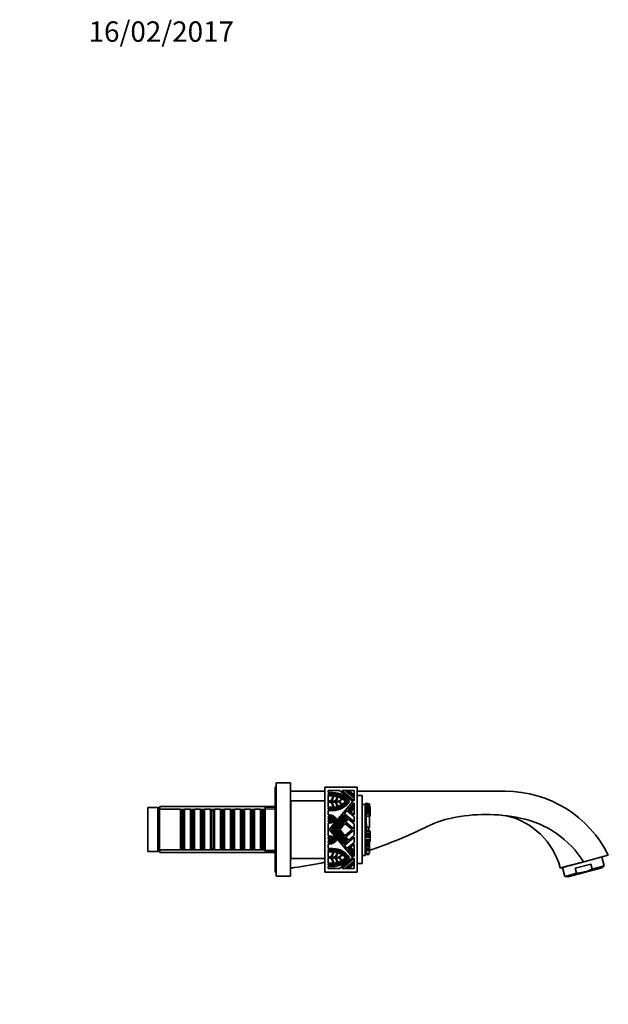
# Model space of a CAD drawing. Units: millimetres. Extents: x 0 to 1386, y 0 to 1159.
# Drawn here: x 1039 to 1386, y 580 to 1159 of the extents above; entities that cross this region are included whole.
import ezdxf
from ezdxf import colors
from ezdxf.entities.mleader import LeaderData, LeaderLine
from ezdxf.math import Vec2, Vec3

# ---------------------------------------------------------------- set-up
doc = ezdxf.new("R2010")
doc.units = ezdxf.units.MM
doc.layers.add('DV3_Défaut', color=7, linetype='Continuous')
doc.layers.add('Défaut', color=7, linetype='Continuous')

# ---------------------------------------------------------------- blocks, each defined once
blk = doc.blocks.new('_DOT')
at = {"color": 0}
blk.add_line((0, 0), (-1, 0), dxfattribs=at)
at = {"color": 0, "const_width": 0.333}
blk.add_lwpolyline([(-0.1665, 0, 1), (0.1665, 0, 1)], format="xyb", close=True, dxfattribs=at)
blk = doc.blocks.new('SE2')
at = {"layer": 'DV3_Défaut', "color": 7, "linetype": 'Continuous', "lineweight": 35}
for p, q in [((1189.55, 707.41), (1189.55, 657.41)), ((1190.05, 707.41), (1189.55, 707.41)), ((1190.05, 654.91), (1190.05, 709.91)), ((1198.55, 709.91), (1190.05, 709.91)), ((1198.55, 654.91), (1198.55, 709.91)), ((1218.75, 657.41), (1218.75, 707.41)), ((1218.75, 707.41), (1237.75, 707.41)), ((1237.75, 657.41), (1237.75, 707.41)), ((1198.55, 704.91), (1218.75, 704.91)), ((1227.36, 705.41), (1220.75, 705.41)), ((1220.75, 705.41), (1220.75, 704.18)), ((1220.75, 704.18), (1223.44, 704.18)), ((1220.75, 703.33), (1220.75, 702.59)), ((1223.44, 703.33), (1220.75, 703.33)), ((1220.75, 702.59), (1223.44, 702.59)), ((1223.41, 702.17), (1220.75, 702.17)), ((1220.75, 702.17), (1220.75, 699.09)), ((1235.15, 698.88), (1227.36, 705.41)), ((1236.01, 705.41), (1228.68, 705.41)), ((1228.68, 705.41), (1236.01, 699.26)), ((1235.59, 701.24), (1231.11, 704.99)), ((1231.11, 704.99), (1231.77, 704.99)), ((1231.77, 704.99), (1235.59, 701.79)), ((1235.59, 702.45), (1232.56, 704.99)), ((1232.56, 704.99), (1233.22, 704.99)), ((1233.22, 704.99), (1235.59, 703.01)), ((1235.59, 703.01), (1235.59, 702.45)), ((1235.59, 701.79), (1235.59, 701.24)), ((1236.01, 699.26), (1236.01, 705.41)), ((1237.75, 704.91), (1325.05, 704.91)), ((1237.75, 702.41), (1240.75, 702.41)), ((1240.75, 702.41), (1240.75, 662.41)), ((1121.75, 696.01), (1120.85, 695.11)), ((1121.75, 696.01), (1121.75, 694.41)), ((1189.55, 696.01), (1121.75, 696.01)), ((1198.75, 697.41), (1198.55, 697.41)), ((1198.75, 699.41), (1198.75, 665.41)), ((1218.75, 699.41), (1198.75, 699.41)), ((1220.75, 699.09), (1220.79, 699.09)), ((1220.79, 698.67), (1220.75, 698.67)), ((1220.75, 698.67), (1220.75, 695.6)), ((1220.75, 695.6), (1223.41, 695.6)), ((1221.32, 682.41), (1235.15, 698.88)), ((1222.35, 699.09), (1223.44, 699.09)), ((1223.44, 698.67), (1222.35, 698.67)), ((1224.91, 699.09), (1226.78, 699.09)), ((1226.78, 698.67), (1224.91, 698.67)), ((1236.01, 698.21), (1232.49, 694.02)), ((1233.22, 693.95), (1235.59, 696.77)), ((1235.59, 696.11), (1233.55, 693.68)), ((1235.59, 696.77), (1235.59, 696.11)), ((1236.01, 691.06), (1236.01, 698.21)), ((1240.75, 697.21), (1242.44, 697.21)), ((1242.44, 697.65), (1242.44, 697.65)), ((1242.44, 697.65), (1242.44, 697.3)), ((1243.06, 697.65), (1242.44, 697.65)), ((1243.06, 697.65), (1242.44, 697.65)), ((1242.44, 697.3), (1242.44, 697.21)), ((1243.06, 697.3), (1242.44, 697.3)), ((1242.44, 697.21), (1242.44, 681.15)), ((1243.06, 697.65), (1243.06, 697.65)), ((1243.06, 697.65), (1243.06, 697.3)), ((1244.46, 697.65), (1243.06, 697.65)), ((1245.01, 697.61), (1243.06, 697.61)), ((1243.06, 697.3), (1243.06, 695.37)), ((1245.01, 696.75), (1243.06, 696.75)), ((1245.01, 696.75), (1243.06, 696.75)), ((1245.01, 695.84), (1243.06, 695.84)), ((1244.46, 697.61), (1244.46, 697.65)), ((1245.01, 696.75), (1245.01, 697.61)), ((1245.01, 695.84), (1245.01, 696.75)), ((1245.01, 696.75), (1245.01, 696.75)), ((1245.38, 695.95), (1245.01, 695.95)), ((1245.01, 695.31), (1245.01, 695.84)), ((1245.38, 695.71), (1245.01, 695.71)), ((1245.38, 695.95), (1245.38, 695.71)), ((1245.38, 695.71), (1245.38, 694.7)), ((1114.55, 695.41), (1114.55, 669.41)), ((1120.55, 695.41), (1114.55, 695.41)), ((1120.55, 695.41), (1120.55, 669.41)), ((1121.55, 694.41), (1120.55, 695.41)), ((1121.55, 694.41), (1121.55, 670.41)), ((1133.75, 694.41), (1121.55, 694.41)), ((1133.75, 694.41), (1133.75, 670.41)), ((1134.45, 693.71), (1133.75, 694.41)), ((1134.45, 671.11), (1134.45, 693.71)), ((1135.45, 693.71), (1134.45, 693.71)), ((1136.15, 694.41), (1135.45, 693.71)), ((1135.45, 671.11), (1135.45, 693.71)), ((1136.15, 670.41), (1136.15, 694.41)), ((1139.65, 694.41), (1136.15, 694.41)), ((1139.65, 694.41), (1139.65, 670.41)), ((1140.35, 693.71), (1139.65, 694.41)), ((1140.35, 671.11), (1140.35, 693.71)), ((1141.35, 693.71), (1140.35, 693.71)), ((1142.05, 694.41), (1141.35, 693.71)), ((1141.35, 671.11), (1141.35, 693.71)), ((1142.05, 670.41), (1142.05, 694.41)), ((1145.55, 694.41), (1142.05, 694.41)), ((1145.55, 694.41), (1145.55, 670.41)), ((1146.25, 693.71), (1145.55, 694.41)), ((1146.25, 671.11), (1146.25, 693.71)), ((1147.25, 693.71), (1146.25, 693.71)), ((1147.95, 694.41), (1147.25, 693.71)), ((1147.25, 671.11), (1147.25, 693.71)), ((1147.95, 670.41), (1147.95, 694.41)), ((1151.45, 694.41), (1147.95, 694.41)), ((1151.45, 694.41), (1151.45, 670.41)), ((1152.15, 693.71), (1151.45, 694.41)), ((1152.15, 671.11), (1152.15, 693.71)), ((1153.15, 693.71), (1152.15, 693.71)), ((1153.85, 694.41), (1153.15, 693.71)), ((1153.15, 671.11), (1153.15, 693.71)), ((1153.85, 670.41), (1153.85, 694.41)), ((1157.35, 694.41), (1153.85, 694.41)), ((1157.35, 694.41), (1157.35, 670.41)), ((1158.05, 693.71), (1157.35, 694.41)), ((1158.05, 671.11), (1158.05, 693.71)), ((1159.05, 693.71), (1158.05, 693.71)), ((1159.75, 694.41), (1159.05, 693.71)), ((1159.05, 671.11), (1159.05, 693.71)), ((1159.75, 670.41), (1159.75, 694.41)), ((1163.25, 694.41), (1159.75, 694.41)), ((1163.25, 694.41), (1163.25, 670.41)), ((1163.95, 693.71), (1163.25, 694.41)), ((1163.95, 671.11), (1163.95, 693.71)), ((1164.95, 693.71), (1163.95, 693.71)), ((1165.65, 694.41), (1164.95, 693.71)), ((1164.95, 671.11), (1164.95, 693.71)), ((1165.65, 670.41), (1165.65, 694.41)), ((1169.15, 694.41), (1165.65, 694.41)), ((1169.15, 694.41), (1169.15, 670.41)), ((1169.85, 693.71), (1169.15, 694.41)), ((1169.85, 671.11), (1169.85, 693.71)), ((1170.85, 693.71), (1169.85, 693.71)), ((1171.55, 694.41), (1170.85, 693.71)), ((1170.85, 671.11), (1170.85, 693.71)), ((1171.55, 670.41), (1171.55, 694.41)), ((1175.05, 694.41), (1171.55, 694.41)), ((1175.05, 694.41), (1175.05, 670.41)), ((1175.75, 693.71), (1175.05, 694.41)), ((1175.75, 671.11), (1175.75, 693.71)), ((1176.75, 693.71), (1175.75, 693.71)), ((1177.45, 694.41), (1176.75, 693.71)), ((1176.75, 671.11), (1176.75, 693.71)), ((1177.45, 670.41), (1177.45, 694.41)), ((1180.95, 694.41), (1177.45, 694.41)), ((1180.95, 694.41), (1180.95, 670.41)), ((1181.65, 693.71), (1180.95, 694.41)), ((1181.65, 671.11), (1181.65, 693.71)), ((1182.65, 693.71), (1181.65, 693.71)), ((1183.35, 694.41), (1182.65, 693.71)), ((1182.65, 671.11), (1182.65, 693.71)), ((1183.35, 670.41), (1183.35, 694.41)), ((1183.55, 694.41), (1183.35, 694.41)), ((1183.55, 695.41), (1183.55, 669.41)), ((1189.55, 695.41), (1183.55, 695.41)), ((1223.44, 695.17), (1220.75, 695.17)), ((1220.75, 695.17), (1220.75, 694.43)), ((1220.75, 694.43), (1223.44, 694.43)), ((1223.44, 693.58), (1220.75, 693.58)), ((1220.75, 693.58), (1220.75, 691.01)), ((1220.75, 691.01), (1221.42, 691.01)), ((1221.18, 690.16), (1220.75, 690.16)), ((1220.75, 690.16), (1220.75, 689.69)), ((1220.75, 689.69), (1221.18, 689.69)), ((1229.72, 691.09), (1222.43, 682.41)), ((1223.54, 682.41), (1230.09, 690.22)), ((1230.42, 689.95), (1224.09, 682.41)), ((1232.05, 689.13), (1229.72, 691.09)), ((1230.09, 690.22), (1230.42, 689.95)), ((1231.76, 693.53), (1230.26, 691.74)), ((1230.26, 691.74), (1236.01, 686.92)), ((1236.01, 689.96), (1231.76, 693.53)), ((1232.49, 694.02), (1236.01, 691.06)), ((1233.55, 693.68), (1233.22, 693.95)), ((1233.94, 693.36), (1235.59, 695.32)), ((1234.26, 693.08), (1233.94, 693.36)), ((1235.59, 694.66), (1234.26, 693.08)), ((1235.59, 695.32), (1235.59, 694.66)), ((1236.01, 686.92), (1236.01, 689.96)), ((1243.06, 692.78), (1242.44, 692.78)), ((1243.06, 691.25), (1242.44, 691.25)), ((1243.06, 695.37), (1243.06, 694.75)), ((1245.01, 695.31), (1243.06, 695.31)), ((1245.01, 695), (1243.06, 695)), ((1243.06, 694.75), (1243.06, 693.31)), ((1245.01, 694.47), (1243.06, 694.47)), ((1245.01, 693.76), (1243.06, 693.76)), ((1243.06, 693.31), (1243.06, 692.78)), ((1245.01, 693.16), (1243.06, 693.16)), ((1243.06, 692.78), (1243.06, 691.9)), ((1245.01, 692.54), (1243.06, 692.54)), ((1243.06, 691.9), (1243.06, 691.47)), ((1245.01, 691.73), (1243.06, 691.73)), ((1243.06, 691.47), (1243.06, 691.25)), ((1243.06, 691.25), (1243.06, 689.62)), ((1245.01, 690.2), (1243.06, 690.2)), ((1245.01, 695), (1245.01, 695.31)), ((1245.01, 694.47), (1245.01, 695)), ((1245.01, 693.76), (1245.01, 694.47)), ((1245.38, 694.46), (1245.01, 694.46)), ((1245.38, 694.23), (1245.01, 694.23)), ((1245.01, 693.16), (1245.01, 693.76)), ((1245.38, 693.64), (1245.01, 693.64)), ((1245.01, 692.54), (1245.01, 693.16)), ((1245.01, 691.73), (1245.01, 692.54)), ((1245.38, 692.36), (1245.01, 692.36)), ((1245.38, 691.9), (1245.01, 691.9)), ((1245.01, 690.2), (1245.01, 691.73)), ((1245.01, 690.35), (1245.38, 690.35)), ((1245.01, 683.84), (1245.01, 690.2)), ((1245.38, 694.7), (1245.38, 694.46)), ((1245.38, 694.44), (1245.38, 694.46)), ((1245.38, 694.44), (1245.38, 694.23)), ((1245.38, 694.23), (1245.38, 693.64)), ((1245.38, 693.64), (1245.38, 692.36)), ((1245.38, 692.36), (1245.38, 691.9)), ((1245.38, 691.9), (1245.38, 690.35)), ((1221.18, 689.27), (1220.75, 689.27)), ((1220.75, 689.27), (1220.75, 689)), ((1220.75, 689), (1221.78, 689)), ((1221.76, 688.15), (1220.75, 688.15)), ((1220.75, 688.15), (1220.75, 687.83)), ((1220.75, 687.83), (1221.11, 687.83)), ((1221.11, 687.4), (1220.75, 687.4)), ((1220.75, 687.4), (1220.75, 686.93)), ((1220.75, 686.93), (1221.11, 686.93)), ((1221.42, 686.09), (1220.75, 686.09)), ((1220.75, 686.09), (1220.75, 678.74)), ((1224.75, 682.41), (1230.81, 689.63)), ((1231.13, 689.35), (1225.31, 682.41)), ((1226.41, 682.41), (1232.05, 689.13)), ((1230.56, 686.03), (1227.52, 682.41)), ((1234.88, 682.41), (1230.56, 686.03)), ((1230.81, 689.63), (1231.13, 689.35)), ((1232.7, 688.59), (1231.11, 686.68)), ((1231.11, 686.68), (1236.01, 682.57)), ((1236.01, 685.81), (1232.7, 688.59)), ((1236.01, 682.57), (1236.01, 685.81)), ((1243.06, 685.87), (1242.44, 685.87)), ((1243.06, 689.62), (1243.06, 688.92)), ((1243.06, 688.92), (1243.06, 687.18)), ((1243.06, 687.18), (1243.06, 686.1)), ((1243.06, 686.1), (1243.06, 685.87)), ((1243.36, 685.87), (1243.06, 685.87)), ((1243.36, 681.85), (1243.36, 685.87)), ((1220.75, 678.74), (1221.42, 678.74)), ((1235.15, 665.94), (1221.32, 682.41)), ((1222.43, 682.41), (1229.72, 673.73)), ((1230.09, 674.6), (1223.54, 682.41)), ((1224.09, 682.41), (1230.42, 674.87)), ((1230.81, 675.2), (1224.75, 682.41)), ((1225.31, 682.41), (1231.13, 675.47)), ((1232.05, 675.69), (1226.41, 682.41)), ((1227.52, 682.41), (1230.56, 678.79)), ((1230.56, 678.79), (1234.88, 682.41)), ((1236.01, 682.26), (1231.11, 678.14)), ((1231.11, 678.14), (1232.7, 676.24)), ((1232.7, 676.24), (1236.01, 679.01)), ((1236.01, 679.01), (1236.01, 682.26)), ((1243.36, 681.21), (1242.44, 681.21)), ((1242.44, 681.15), (1242.44, 680.32)), ((1242.44, 680.32), (1242.44, 679.47)), ((1245.19, 680.32), (1242.44, 680.32)), ((1242.44, 679.47), (1242.44, 679.02)), ((1245.38, 679.47), (1242.44, 679.47)), ((1242.44, 679.02), (1242.44, 678.91)), ((1245.38, 678.91), (1242.44, 678.91)), ((1242.44, 678.91), (1242.44, 678.79)), ((1242.44, 678.79), (1242.44, 678.66)), ((1245.38, 678.79), (1242.44, 678.79)), ((1242.44, 678.66), (1242.44, 678.06)), ((1245.01, 683.84), (1243.36, 683.84)), ((1243.36, 683.74), (1245.01, 683.74)), ((1244.64, 683.58), (1243.36, 683.58)), ((1245.01, 681.88), (1243.36, 681.88)), ((1243.36, 681.21), (1243.36, 681.85)), ((1245.01, 681.67), (1243.36, 681.67)), ((1245.01, 681.52), (1243.36, 681.52)), ((1245.38, 681.45), (1243.36, 681.45)), ((1244.64, 681.88), (1244.64, 683.58)), ((1244.64, 683.57), (1245.01, 683.57)), ((1245.01, 683.84), (1245.01, 683.74)), ((1245.01, 683.57), (1245.01, 683.74)), ((1245.01, 681.88), (1245.01, 681.67)), ((1245.01, 681.67), (1245.01, 681.52)), ((1245.01, 681.52), (1245.01, 681.46)), ((1245.38, 681.46), (1245.01, 681.46)), ((1245.19, 680.9), (1245.19, 680.32)), ((1245.19, 680.9), (1245.38, 680.9)), ((1245.19, 680.32), (1245.19, 679.81)), ((1245.19, 679.81), (1245.38, 679.81)), ((1245.38, 681.45), (1245.38, 681.46)), ((1245.38, 681.45), (1245.38, 680.9)), ((1245.38, 679.81), (1245.38, 680.9)), ((1245.38, 679.81), (1245.38, 679.47)), ((1245.38, 679.47), (1245.38, 679.02)), ((1245.38, 679.02), (1245.38, 678.91)), ((1245.38, 678.91), (1245.38, 678.79)), ((1245.38, 678.79), (1245.38, 678.66)), ((1245.38, 678.66), (1245.38, 678.06)), ((1221.11, 677.89), (1220.75, 677.89)), ((1220.75, 677.89), (1220.75, 677.42)), ((1220.75, 677.42), (1221.11, 677.42)), ((1221.11, 677), (1220.75, 677)), ((1220.75, 677), (1220.75, 676.67)), ((1220.75, 676.67), (1221.76, 676.67)), ((1220.75, 675.83), (1220.75, 675.56)), ((1221.78, 675.83), (1220.75, 675.83)), ((1220.75, 675.56), (1221.18, 675.56)), ((1221.18, 675.13), (1220.75, 675.13)), ((1220.75, 675.13), (1220.75, 674.66)), ((1220.75, 674.66), (1221.18, 674.66)), ((1221.42, 673.81), (1220.75, 673.81)), ((1220.75, 673.81), (1220.75, 671.24)), ((1229.72, 673.73), (1232.05, 675.69)), ((1230.42, 674.87), (1230.09, 674.6)), ((1236.01, 677.9), (1230.26, 673.08)), ((1230.26, 673.08), (1231.76, 671.3)), ((1231.13, 675.47), (1230.81, 675.2)), ((1231.76, 671.3), (1236.01, 674.87)), ((1236.01, 673.76), (1232.49, 670.81)), ((1236.01, 674.87), (1236.01, 677.9)), ((1236.01, 666.61), (1236.01, 673.76)), ((1242.44, 678.06), (1242.44, 677.9)), ((1242.44, 677.9), (1242.44, 676.89)), ((1245.38, 677.9), (1242.44, 677.9)), ((1242.44, 676.89), (1242.44, 667.21)), ((1245.38, 676.63), (1242.44, 676.63)), ((1244.08, 675.82), (1242.44, 675.82)), ((1244.08, 675.3), (1242.44, 675.3)), ((1244.08, 674.8), (1242.44, 674.8)), ((1244.08, 674.51), (1242.44, 674.51)), ((1244.08, 674.21), (1242.44, 674.21)), ((1244.08, 673.75), (1242.44, 673.75)), ((1242.44, 672.65), (1244.08, 672.65)), ((1244.08, 672.28), (1242.44, 672.28)), ((1245.38, 676.18), (1244.08, 676.18)), ((1244.08, 675.82), (1244.08, 676.18)), ((1245.38, 676.06), (1244.08, 676.06)), ((1244.08, 675.96), (1245.38, 675.96)), ((1244.08, 675.3), (1244.08, 675.82)), ((1244.08, 675.64), (1245.38, 675.64)), ((1245.38, 675.55), (1244.08, 675.55)), ((1244.08, 675.43), (1245.38, 675.43)), ((1244.08, 674.8), (1244.08, 675.3)), ((1244.08, 674.51), (1244.08, 674.8)), ((1244.08, 674.21), (1244.08, 674.51)), ((1244.08, 673.75), (1244.08, 674.21)), ((1244.08, 673.33), (1244.08, 673.75)), ((1244.08, 673.07), (1244.08, 673.33)), ((1244.08, 672.65), (1244.08, 673.07)), ((1244.08, 672.28), (1244.08, 672.65)), ((1245.01, 672.24), (1245.01, 675.43)), ((1245.38, 678.06), (1245.38, 677.9)), ((1245.38, 677.9), (1245.38, 676.63)), ((1245.38, 676.63), (1245.38, 676.18)), ((1245.38, 676.18), (1245.38, 676.06)), ((1245.38, 676.06), (1245.38, 675.96)), ((1245.38, 675.96), (1245.38, 675.68)), ((1245.38, 675.68), (1245.38, 675.64)), ((1245.38, 675.64), (1245.38, 675.55)), ((1245.38, 675.43), (1245.38, 675.55)), ((1114.55, 669.41), (1120.55, 669.41)), ((1120.55, 669.41), (1121.55, 670.41)), ((1120.85, 669.71), (1121.75, 668.81)), ((1121.55, 670.41), (1133.75, 670.41)), ((1121.75, 670.41), (1121.75, 668.81)), ((1121.75, 668.81), (1189.55, 668.81)), ((1133.75, 670.41), (1134.45, 671.11)), ((1134.45, 671.11), (1135.45, 671.11)), ((1135.45, 671.11), (1136.15, 670.41)), ((1136.15, 670.41), (1139.65, 670.41)), ((1139.65, 670.41), (1140.35, 671.11)), ((1140.35, 671.11), (1141.35, 671.11)), ((1141.35, 671.11), (1142.05, 670.41)), ((1142.05, 670.41), (1145.55, 670.41)), ((1145.55, 670.41), (1146.25, 671.11)), ((1146.25, 671.11), (1147.25, 671.11)), ((1147.25, 671.11), (1147.95, 670.41)), ((1147.95, 670.41), (1151.45, 670.41)), ((1151.45, 670.41), (1152.15, 671.11)), ((1152.15, 671.11), (1153.15, 671.11)), ((1153.15, 671.11), (1153.85, 670.41)), ((1153.85, 670.41), (1157.35, 670.41)), ((1157.35, 670.41), (1158.05, 671.11)), ((1158.05, 671.11), (1159.05, 671.11)), ((1159.05, 671.11), (1159.75, 670.41)), ((1159.75, 670.41), (1163.25, 670.41)), ((1163.25, 670.41), (1163.95, 671.11)), ((1163.95, 671.11), (1164.95, 671.11)), ((1164.95, 671.11), (1165.65, 670.41)), ((1165.65, 670.41), (1169.15, 670.41)), ((1169.15, 670.41), (1169.85, 671.11)), ((1169.85, 671.11), (1170.85, 671.11)), ((1170.85, 671.11), (1171.55, 670.41)), ((1171.55, 670.41), (1175.05, 670.41)), ((1175.05, 670.41), (1175.75, 671.11)), ((1175.75, 671.11), (1176.75, 671.11)), ((1176.75, 671.11), (1177.45, 670.41)), ((1177.45, 670.41), (1180.95, 670.41)), ((1180.95, 670.41), (1181.65, 671.11)), ((1181.65, 671.11), (1182.65, 671.11)), ((1182.65, 671.11), (1183.35, 670.41)), ((1183.35, 670.41), (1183.55, 670.41)), ((1183.55, 669.41), (1189.55, 669.41)), ((1198.55, 667.41), (1198.75, 667.41)), ((1220.75, 671.24), (1223.44, 671.24)), ((1223.44, 670.39), (1220.75, 670.39)), ((1220.75, 670.39), (1220.75, 669.65)), ((1220.75, 669.65), (1223.44, 669.65)), ((1223.41, 669.23), (1220.75, 669.23)), ((1220.75, 669.23), (1220.75, 666.15)), ((1232.49, 670.81), (1236.01, 666.61)), ((1233.22, 670.87), (1233.55, 671.14)), ((1235.59, 668.05), (1233.22, 670.87)), ((1233.55, 671.14), (1235.59, 668.71)), ((1233.94, 671.47), (1234.26, 671.74)), ((1235.59, 669.5), (1233.94, 671.47)), ((1234.26, 671.74), (1235.59, 670.16)), ((1235.59, 670.16), (1235.59, 669.5)), ((1235.59, 668.71), (1235.59, 668.05)), ((1240.75, 667.21), (1242.44, 667.21)), ((1243.06, 672.24), (1242.44, 672.24)), ((1243.06, 671.6), (1242.44, 671.6)), ((1243.06, 667.85), (1242.44, 667.85)), ((1242.44, 667.69), (1243.06, 667.69)), ((1243.06, 672.24), (1243.06, 671.6)), ((1245.01, 672.24), (1243.06, 672.24)), ((1243.06, 671.6), (1243.06, 667.85)), ((1245.01, 671.11), (1243.06, 671.11)), ((1245.01, 670.66), (1243.06, 670.66)), ((1245.01, 670.33), (1243.06, 670.33)), ((1245.01, 670.03), (1243.06, 670.03)), ((1243.06, 668.41), (1245.01, 668.41)), ((1244.64, 668.21), (1243.06, 668.21)), ((1244.64, 667.89), (1243.06, 667.89)), ((1243.06, 667.85), (1243.06, 667.69)), ((1243.06, 667.8), (1244.64, 667.8)), ((1243.06, 667.78), (1243.81, 667.78)), ((1244.64, 668.21), (1244.64, 668.41)), ((1244.64, 667.89), (1244.64, 668.21)), ((1244.64, 667.89), (1244.64, 667.8)), ((1245.01, 671.11), (1245.01, 672.24)), ((1245.01, 670.66), (1245.01, 671.11)), ((1245.01, 670.49), (1245.01, 670.66)), ((1245.01, 670.34), (1245.01, 670.49)), ((1245.01, 670.34), (1245.01, 670.33)), ((1245.01, 670.34), (1245.01, 670.34)), ((1245.01, 670.33), (1245.01, 670.03)), ((1245.01, 670.03), (1245.01, 668.41)), ((1385.58, 667.29), (1371.08, 663.4)), ((1198.75, 665.41), (1218.75, 665.41)), ((1220.75, 666.15), (1220.79, 666.15)), ((1220.79, 665.73), (1220.75, 665.73)), ((1220.75, 665.73), (1220.75, 662.65)), ((1220.75, 662.65), (1223.41, 662.65)), ((1223.44, 662.23), (1220.75, 662.23)), ((1220.75, 662.23), (1220.75, 661.49)), ((1220.75, 661.49), (1223.44, 661.49)), ((1222.35, 666.15), (1223.44, 666.15)), ((1223.44, 665.73), (1222.35, 665.73)), ((1224.91, 666.15), (1226.78, 666.15)), ((1226.78, 665.73), (1224.91, 665.73)), ((1227.36, 659.41), (1235.15, 665.94)), ((1236.01, 665.56), (1228.68, 659.41)), ((1231.11, 659.83), (1235.59, 663.59)), ((1235.59, 663.03), (1231.77, 659.83)), ((1232.56, 659.83), (1235.59, 662.37)), ((1235.59, 661.82), (1233.22, 659.83)), ((1235.59, 663.59), (1235.59, 663.03)), ((1235.59, 662.37), (1235.59, 661.82)), ((1236.01, 659.41), (1236.01, 665.56)), ((1237.75, 662.41), (1240.75, 662.41)), ((1371.08, 663.4), (1357.32, 659.71)), ((1375.36, 662.12), (1366.1, 659.64)), ((1375.36, 662.12), (1376.16, 659.14)), ((1383.12, 661), (1376.16, 659.14)), ((1383.12, 661), (1381.71, 666.25)), ((1381.71, 659.89), (1383.12, 661)), ((1189.55, 657.41), (1190.05, 657.41)), ((1198.55, 654.91), (1190.05, 654.91)), ((1199.38, 659.91), (1198.55, 659.91)), ((1218.75, 657.41), (1237.75, 657.41)), ((1223.44, 660.64), (1220.75, 660.64)), ((1220.75, 660.64), (1220.75, 659.41)), ((1220.75, 659.41), (1227.36, 659.41)), ((1228.68, 659.41), (1236.01, 659.41)), ((1231.77, 659.83), (1231.11, 659.83)), ((1233.22, 659.83), (1232.56, 659.83)), ((1357.25, 659.98), (1357.32, 659.71)), ((1358.53, 660.04), (1359.94, 654.79)), ((1366.9, 656.65), (1359.94, 654.79)), ((1361.72, 654.53), (1381.71, 659.89)), ((1366.1, 659.64), (1366.9, 656.65)), ((1359.94, 654.79), (1361.72, 654.53))]:
    blk.add_line(p, q, dxfattribs=at)
at = {"layer": 'DV3_Défaut', "color": 7, "linetype": 'Continuous', "lineweight": 18}
for p, q in [((1121.75, 694.47), (1189.55, 694.47)), ((1243.06, 695.37), (1242.44, 695.37)), ((1243.06, 694.75), (1242.44, 694.75)), ((1243.06, 693.31), (1242.44, 693.31)), ((1243.06, 691.9), (1242.44, 691.9)), ((1243.06, 691.47), (1242.44, 691.47)), ((1245.38, 694.7), (1245.01, 694.7)), ((1245.38, 694.44), (1245.01, 694.44)), ((1243.06, 689.62), (1242.44, 689.62)), ((1243.06, 688.92), (1242.44, 688.92)), ((1243.06, 687.18), (1242.44, 687.18)), ((1243.06, 686.1), (1242.44, 686.1)), ((1243.36, 681.85), (1242.44, 681.85)), ((1245.38, 679.02), (1242.44, 679.02)), ((1245.38, 678.66), (1242.44, 678.66)), ((1245.38, 678.06), (1242.44, 678.06)), ((1244.08, 673.33), (1242.44, 673.33)), ((1244.08, 673.07), (1242.44, 673.07)), ((1245.38, 675.68), (1244.08, 675.68)), ((1121.75, 670.35), (1189.55, 670.35)), ((1245.01, 670.49), (1243.06, 670.49)), ((1245.01, 670.34), (1243.06, 670.34)), ((1357.25, 659.98), (1370.92, 663.64))]:
    blk.add_line(p, q, dxfattribs=at)
at = {"layer": 'DV3_Défaut', "color": 7, "linetype": 'Continuous', "lineweight": 35}
for centre, radius, start, end in [((1220.79, 701.74), 2.65, 270, 9.2069), ((1220.79, 701.74), 3.07, 300.45031, 7.77534), ((1223.44, 692.52), 11.66, 33.05573, 90), ((1223.44, 692.52), 10.81, 36.03188, 90), ((1223.44, 692.52), 10.07, 39.16671, 90), ((1223.44, 701.43), 2.33, 270, 11.56544), ((1223.44, 692.52), 9.65, 76.29932, 87.64872), ((1223.44, 701.43), 2.76, 302.20423, 7.22042), ((1223.44, 692.52), 9.65, 57.04065, 73.53387), ((1325.05, 637.41), 67.5, 26.26836, 90), ((1220.79, 696.02), 2.65, 350.7931, 90), ((1220.79, 696.02), 3.07, 352.22466, 59.54969), ((1223.44, 705.24), 11.66, 270, 326.94427), ((1223.44, 705.24), 10.07, 270, 320.83329), ((1223.44, 705.24), 10.81, 270, 323.96812), ((1223.44, 696.34), 2.33, 348.43456, 90), ((1223.44, 705.24), 9.65, 272.35128, 283.70068), ((1223.44, 696.34), 2.76, 352.77958, 57.79577), ((1223.44, 705.24), 9.65, 286.46613, 302.95935), ((1223.44, 705.24), 7, 298.50351, 318.60087), ((1223.44, 692.52), 7, 41.39913, 61.49649), ((1223.44, 705.24), 7.42, 301.00272, 319.01261), ((1223.44, 692.52), 7.42, 40.98739, 58.99728), ((1223.44, 692.52), 9.65, 41.24961, 54.50324), ((1223.44, 705.24), 9.65, 305.49676, 318.75039), ((1221.18, 685.71), 4.45, 40.3305, 90), ((1221.18, 685.71), 3.97, 46.1538, 90), ((1221.18, 685.71), 5.3, 33.0191, 87.3797), ((1313.55, 591.28), 100, 78.32377, 101.67623), ((1315.96, 648.91), 42.75, 15, 76.8479), ((1221.11, 691.38), 4.44, 270, 321.17112), ((1221.11, 691.38), 3.98, 270, 315.2894), ((1221.11, 691.38), 3.55, 270, 288.41719), ((1221.18, 685.71), 3.55, 73.13376, 90), ((1221.11, 691.38), 5.3, 273.39247, 328.42411), ((1221.76, 687.3), 0.848, 56.47617, 90), ((1221.78, 689.84), 0.848, 270, 300.28949), ((1221.78, 689.84), 1.27, 270.84562, 314.41812), ((1221.76, 687.3), 1.27, 44.28326, 88.23697), ((1221.18, 685.71), 3.55, 53.61227, 65.14025), ((1221.11, 691.38), 3.55, 296.13487, 307.83094), ((1166.93, 907.71), 250, 288.19727, 296.64245), ((1305.05, 632.41), 58, 101.67623, 116.64245), ((1322.05, 632.41), 58, 32.29508, 78.32377), ((1221.11, 673.45), 5.3, 31.57589, 86.60753), ((1221.11, 673.45), 4.44, 38.82888, 90), ((1221.11, 673.45), 3.98, 44.7106, 90), ((1221.11, 673.45), 3.55, 71.58281, 90), ((1221.18, 679.11), 3.97, 270, 313.8462), ((1221.18, 679.11), 4.45, 270, 319.6695), ((1221.18, 679.11), 3.55, 270, 286.86624), ((1221.18, 679.11), 5.3, 272.6203, 326.9809), ((1221.76, 677.52), 0.848, 270, 303.52383), ((1221.78, 674.98), 0.848, 59.71051, 90), ((1221.76, 677.52), 1.27, 271.76303, 315.71674), ((1221.78, 674.98), 1.27, 45.58188, 89.15438), ((1221.11, 673.45), 3.55, 52.16906, 63.86513), ((1221.18, 679.11), 3.55, 294.85975, 306.38773), ((1220.79, 668.8), 2.65, 270, 9.2069), ((1220.79, 668.8), 3.07, 300.45031, 7.77534), ((1223.44, 659.58), 11.66, 33.05573, 90), ((1223.44, 659.58), 10.81, 36.03188, 90), ((1223.44, 659.58), 10.07, 39.16671, 90), ((1223.44, 668.48), 2.33, 270, 11.56544), ((1223.44, 659.58), 9.65, 76.29932, 87.64872), ((1223.44, 668.48), 2.76, 302.20423, 7.22042), ((1223.44, 659.58), 9.65, 57.04065, 73.53387), ((1223.44, 672.3), 7, 298.50351, 318.60087), ((1223.44, 672.3), 7.42, 301.00272, 319.01261), ((1223.44, 659.58), 9.65, 41.24961, 54.50324), ((1243.81, 668.08), 0.294, 268.79084, 290.09312), ((1243.81, 668.08), 0.297, 269.47964, 282.80172), ((1166.93, 907.71), 250, 277.76869, 281.96155), ((1220.79, 663.08), 2.65, 350.7931, 90), ((1220.79, 663.08), 3.07, 352.22466, 59.54969), ((1223.44, 672.3), 10.07, 270, 320.83329), ((1223.44, 672.3), 10.81, 270, 323.96812), ((1223.44, 672.3), 11.66, 270, 326.94427), ((1223.44, 663.4), 2.33, 348.43456, 90), ((1223.44, 672.3), 9.65, 272.35128, 283.70068), ((1223.44, 663.4), 2.76, 352.77958, 57.79577), ((1223.44, 672.3), 9.65, 286.46613, 302.95935), ((1223.44, 659.58), 7, 41.39913, 61.49649), ((1223.44, 659.58), 7.42, 40.98739, 58.99728), ((1223.44, 672.3), 9.65, 305.49676, 318.75039), ((1199.38, 669.91), 10, 270, 277.76869)]:
    blk.add_arc(centre, radius, start, end, dxfattribs=at)
at = {"layer": 'DV3_Défaut', "color": 7, "linetype": 'Continuous', "lineweight": 18}
blk.add_open_spline([(1243.81, 667.78), (1243.8, 667.78), (1243.8, 667.79), (1243.8, 667.83)], degree=3, dxfattribs=at)
at = {"layer": 'DV3_Défaut', "color": 7, "linetype": 'Continuous', "lineweight": 35}
blk.add_open_spline([(1366.9, 656.65), (1367.7, 656.73), (1368.51, 656.83), (1370.09, 657.1), (1370.87, 657.27), (1373.19, 657.89), (1374.69, 658.46), (1376.16, 659.14)], degree=3, knots=[0, 0, 0, 0, 0.25, 0.25, 0.5, 0.5, 1, 1, 1, 1], dxfattribs=at)

msp = doc.modelspace()

# ---------------------------------------------------------------- block references
at = {"layer": 'Défaut'}
msp.add_blockref('SE2', (0, 0), dxfattribs=at)

# ---------------------------------------------------------------- leaders
at = {"layer": 'Défaut', "color": 7, "linetype": 'Continuous', "lineweight": 18}
ml = msp.add_multileader_mtext('Standard', dxfattribs=at)
ml.set_content('{\\pxsm0.9;\\fSolid Edge ISO|b1||i0||c0|p34;\\W1.;16/02/2017\\P}', color=256)
ml.set_leader_properties()
ml.set_arrow_properties(name='DOT')
ml.build(insert=Vec2(0, 0))
ml.multileader.update_dxf_attribs({"leader_type": 0, "dogleg_length": 0, "arrow_head_size": 12})
ctx = ml.context
ctx.base_point, ctx.char_height, ctx.arrow_head_size, ctx.landing_gap_size = Vec3(1077.75, 1151.98), 12, 12, 4.2
notes = []
notes.append((ctx, [(0, (0, 0, 0), (0, 0), (1, 0), 1, [])]))
ctx.mtext.insert = Vec3(1079.75, 1158.1)
for ctx, leaders in notes:
    for number, flags, end, landing, length, lines in leaders:
        leader = LeaderData()
        leader.index, (leader.has_last_leader_line, leader.has_dogleg_vector, leader.attachment_direction) = number, flags
        leader.last_leader_point, leader.dogleg_vector, leader.dogleg_length = Vec3(end), Vec3(landing), length
        for number, points, colour, breaks in lines:
            line = LeaderLine()
            line.index, line.vertices, line.color, line.breaks = number, Vec3.list(points), colors.encode_raw_color(colour), breaks
            leader.lines.append(line)
        ctx.leaders.append(leader)

doc.saveas('drawing.dxf')
